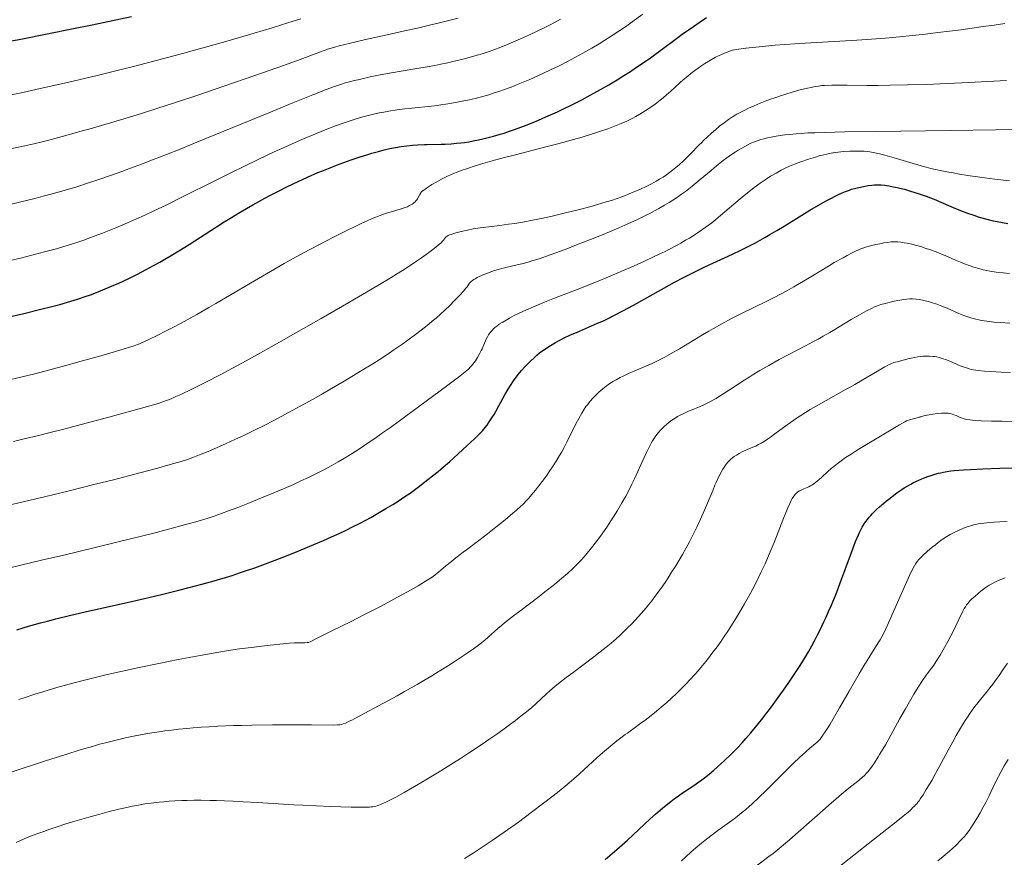
# Model space of a CAD drawing. Extents: x 663996 to 668522, y 757970 to 761058.
# Drawn here: x 666384 to 666527, y 758721 to 758843 of the extents above; entities that cross this region are included whole.
import ezdxf

# ---------------------------------------------------------------- set-up
doc = ezdxf.new("R2010")
doc.units = 0
doc.header["$MEASUREMENT"] = 0
doc.layers.add('Nivel 6', color=7, linetype='Continuous')

msp = doc.modelspace()

# ---------------------------------------------------------------- linework, layer by layer
at = {"layer": 'Nivel 6', "color": 30, "linetype": 'Continuous', "lineweight": 0, "flags": 128}
for points, elevation in [([(666382.642, 758807.769), (666384.706, 758808.275), (666386.887, 758808.825), (666388.383, 758809.216), (666389.75, 758809.591), (666390.816, 758809.902), (666391.914, 758810.242), (666392.85, 758810.551), (666393.838, 758810.893), (666394.693, 758811.203), (666396.402, 758811.851), (666398.337, 758812.629), (666400.036, 758813.345), (666401.37, 758813.93), (666401.37, 758813.93), (666402.468, 758814.425), (666403.867, 758815.074), (666405.636, 758815.921), (666408.028, 758817.103), (666412.715, 758819.46), (666415.11, 758820.651), (666416.918, 758821.536), (666419.008, 758822.539), (666421.322, 758823.624), (666423.289, 758824.521), (666425.322, 758825.418), (666426.98, 758826.122), (666428.701, 758826.82), (666430.202, 758827.394), (666431.17, 758827.746), (666431.914, 758828.005), (666433.199, 758828.423), (666434.192, 758828.713), (666435.323, 758829.007), (666435.908, 758829.144), (666436.545, 758829.281), (666437.252, 758829.419), (666437.971, 758829.548), (666439.168, 758829.733), (666440.258, 758829.874), (666441.285, 758829.989), (666444.144, 758830.284), (666444.948, 758830.379), (666445.521, 758830.454), (666446.208, 758830.552), (666447.046, 758830.685), (666447.859, 758830.828), (666448.839, 758831.021), (666449.594, 758831.185), (666450.505, 758831.401), (666451.383, 758831.629), (666452.444, 758831.93), (666453.106, 758832.134), (666453.918, 758832.399), (666454.718, 758832.677), (666455.706, 758833.042), (666456.487, 758833.347), (666457.454, 758833.741), (666458.411, 758834.149), (666459.593, 758834.673), (666461.308, 758835.471), (666462.656, 758836.129), (666463.984, 758836.807), (666465.036, 758837.368), (666466.084, 758837.948), (666467.396, 758838.704), (666468.455, 758839.337), (666469.312, 758839.865), (666470.514, 758840.631), (666471.487, 758841.272), (666472.271, 758841.803), (666473.252, 758842.486), (666474.819, 758843.611)], 1594.999), ([(666381.161, 758823.694), (666385.146, 758824.514), (666386.434, 758824.807), (666387.65, 758825.105), (666388.815, 758825.404), (666391.42, 758826.102), (666393.308, 758826.626), (666394.948, 758827.091), (666398.073, 758828.004), (666399.853, 758828.54), (666399.853, 758828.54), (666402.082, 758829.229), (666404.294, 758829.928), (666407.006, 758830.805), (666410.264, 758831.882), (666414.017, 758833.149), (666418.54, 758834.709), (666422.69, 758836.177), (666424.714, 758836.912), (666428.028, 758838.152), (666428.286, 758838.246), (666428.636, 758838.37), (666429.076, 758838.519), (666429.6, 758838.685), (666430.108, 758838.835), (666430.734, 758839.005), (666432.404, 758839.421), (666434.585, 758839.935), (666437.739, 758840.633), (666440.244, 758841.181), (666442.125, 758841.602), (666443.848, 758842.001), (666445.1, 758842.302), (666447.065, 758842.801), (666448.013, 758843.058)], 1584.999), ([(666382.102, 758790.389), (666384.939, 758791.054), (666386.386, 758791.409), (666388.06, 758791.832), (666390.573, 758792.494), (666393.307, 758793.248), (666396.163, 758794.068), (666398.291, 758794.693), (666400.201, 758795.265), (666401.01, 758795.514), (666401.476, 758795.669), (666401.774, 758795.783), (666402.082, 758795.914), (666403.063, 758796.369), (666404.447, 758797.047), (666405.567, 758797.614), (666406.607, 758798.151), (666407.741, 758798.751), (666408.69, 758799.266), (666410.105, 758800.055), (666411.869, 758801.071), (666412.843, 758801.641), (666417.88, 758804.605), (666420.216, 758805.96), (666422.781, 758807.418), (666424.08, 758808.144), (666425.576, 758808.966), (666427.693, 758810.104), (666429.94, 758811.275), (666431.863, 758812.242), (666433.063, 758812.825), (666433.96, 758813.248), (666434.808, 758813.633), (666435.452, 758813.914), (666436.068, 758814.169), (666436.54, 758814.354), (666437.346, 758814.647), (666437.772, 758814.787), (666438.285, 758814.943), (666438.475, 758814.997), (666439.605, 758815.311), (666439.913, 758815.405), (666440.332, 758815.551), (666440.652, 758815.682), (666440.973, 758815.838), (666441.335, 758816.052), (666441.48, 758816.152), (666441.643, 758816.279), (666441.788, 758816.407), (666441.94, 758816.568), (666442.036, 758816.688), (666442.135, 758816.839), (666442.468, 758817.465), (666442.62, 758817.71), (666442.662, 758817.771), (666442.668, 758817.779), (666442.761, 758817.889), (666442.872, 758817.981), (666443.41, 758818.363), (666443.839, 758818.651), (666444.219, 758818.894), (666444.925, 758819.312), (666445.61, 758819.678), (666445.994, 758819.87), (666446.477, 758820.098), (666447.356, 758820.482), (666447.849, 758820.682), (666448.466, 758820.919), (666449.36, 758821.239), (666450.478, 758821.609), (666451.592, 758821.95), (666452.972, 758822.346), (666454.532, 758822.768), (666456.322, 758823.231), (666460.751, 758824.355), (666461.875, 758824.646), (666461.875, 758824.646), (666463.218, 758825.004), (666464.735, 758825.423), (666465.993, 758825.787), (666467.361, 758826.204), (666468.521, 758826.579), (666469.719, 758826.995), (666470.687, 758827.358), (666471.662, 758827.756), (666472.464, 758828.115), (666473.336, 758828.543), (666473.79, 758828.783), (666474.348, 758829.094), (666475.148, 758829.575), (666475.955, 758830.105), (666476.606, 758830.569), (666477.337, 758831.132), (666477.744, 758831.464), (666478.253, 758831.897), (666478.579, 758832.184), (666478.805, 758832.386), (666480.243, 758833.69), (666480.675, 758834.072), (666481.332, 758834.63), (666481.772, 758834.986), (666482.349, 758835.429), (666482.841, 758835.787), (666483.361, 758836.147), (666483.8, 758836.437), (666484.378, 758836.798), (666484.862, 758837.084), (666485.366, 758837.363), (666485.783, 758837.579), (666486.201, 758837.78), (666486.543, 758837.931), (666486.892, 758838.072), (666487.175, 758838.175), (666487.535, 758838.291), (666487.828, 758838.371), (666488.124, 758838.438), (666488.365, 758838.481), (666489.771, 758838.683), (666491.18, 758838.849), (666492.589, 758838.987), (666493.997, 758839.105), (666495.401, 758839.206), (666496.801, 758839.296), (666498.347, 758839.388), (666503.393, 758839.681), (666505.829, 758839.838), (666507.959, 758839.993), (666510.023, 758840.16), (666512.018, 758840.34), (666513.942, 758840.531), (666515.796, 758840.732), (666517.584, 758840.939), (666519.31, 758841.151), (666520.983, 758841.368), (666524.202, 758841.813), (666525.768, 758842.043), (666527.316, 758842.282)], 1604.999), ([(666382.964, 758816.011), (666386.798, 758816.935), (666387.814, 758817.189), (666388.801, 758817.448), (666389.664, 758817.686), (666391.213, 758818.136), (666392.679, 758818.586), (666394.374, 758819.128), (666395.889, 758819.63), (666397.703, 758820.252), (666399.233, 758820.794), (666400.49, 758821.252), (666402.085, 758821.847), (666403.689, 758822.463), (666405.691, 758823.25), (666407.674, 758824.045), (666410.1, 758825.032), (666420.531, 758829.313), (666424.041, 758830.739), (666426.912, 758831.895), (666429.012, 758832.72), (666429.785, 758833.011), (666430.371, 758833.222), (666431.078, 758833.461), (666431.629, 758833.633), (666431.629, 758833.633), (666432.063, 758833.758), (666432.602, 758833.902), (666434.084, 758834.256), (666435.265, 758834.514), (666436.705, 758834.803), (666438.055, 758835.051), (666442.024, 758835.721), (666443.497, 758835.982), (666444.623, 758836.194), (666445.483, 758836.365), (666446.502, 758836.579), (666447.459, 758836.792), (666448.57, 758837.058), (666449.596, 758837.324), (666450.782, 758837.66), (666451.498, 758837.88), (666452.36, 758838.162), (666453.197, 758838.455), (666454.223, 758838.84), (666455.037, 758839.162), (666456.052, 758839.583), (666457.069, 758840.023), (666458.341, 758840.598), (666459.474, 758841.132), (666460.377, 758841.575), (666461.277, 758842.03), (666461.994, 758842.404), (666462.886, 758842.884)], 1589.999), ([(666383.173, 758831.93), (666384.87, 758832.275), (666386.745, 758832.683), (666389.126, 758833.218), (666391.325, 758833.721), (666395.626, 758834.734), (666399.147, 758835.595), (666401.087, 758836.083), (666403.476, 758836.697), (666406.962, 758837.62), (666411.021, 758838.732), (666414.639, 758839.755), (666418.426, 758840.86), (666421.031, 758841.642), (666423.437, 758842.387), (666425.168, 758842.943)], 1579.999), ([(666383.531, 758781.634), (666385.232, 758782.031), (666386.956, 758782.444), (666386.956, 758782.444), (666389.016, 758782.952), (666390.981, 758783.449), (666393.338, 758784.059), (666397.344, 758785.126), (666401.555, 758786.284), (666403.495, 758786.834), (666404.631, 758787.174), (666405.164, 758787.348), (666405.576, 758787.494), (666406.005, 758787.66), (666406.383, 758787.816), (666407.077, 758788.123), (666407.761, 758788.441), (666409.369, 758789.22), (666411.493, 758790.285), (666413.485, 758791.311), (666415.897, 758792.589), (666417.246, 758793.322), (666418.921, 758794.245), (666421.314, 758795.584), (666424.151, 758797.189), (666428.148, 758799.472), (666432.166, 758801.792), (666435.547, 758803.777), (666437.889, 758805.18), (666439.066, 758805.9), (666439.94, 758806.445), (666441.367, 758807.365), (666441.964, 758807.767), (666442.674, 758808.259), (666443.353, 758808.746), (666444.163, 758809.346), (666444.761, 758809.803), (666445.184, 758810.142), (666445.538, 758810.451), (666445.764, 758810.676), (666445.898, 758810.831), (666446.185, 758811.215), (666446.288, 758811.319), (666446.42, 758811.414), (666446.568, 758811.495), (666446.77, 758811.584), (666446.979, 758811.662), (666447.324, 758811.776), (666447.666, 758811.878), (666448.431, 758812.079), (666449.37, 758812.292), (666450.209, 758812.453), (666451.214, 758812.612), (666452.485, 758812.775), (666454.065, 758812.965), (666455.301, 758813.128), (666456.261, 758813.269), (666457.416, 758813.458), (666458.778, 758813.708), (666460.367, 758814.034), (666461.847, 758814.363), (666463.58, 758814.772), (666465.604, 758815.278), (666467.109, 758815.677), (666468.225, 758815.989), (666469.497, 758816.366), (666470.238, 758816.6), (666471.093, 758816.886), (666471.885, 758817.17), (666472.813, 758817.53), (666473.522, 758817.825), (666474.372, 758818.198), (666475.364, 758818.659), (666476.084, 758819.015), (666476.748, 758819.367), (666477.243, 758819.655), (666477.751, 758819.977), (666478.223, 758820.304), (666478.677, 758820.641), (666479.112, 758820.98), (666479.615, 758821.393), (666480.06, 758821.776), (666480.7, 758822.358), (666481.23, 758822.868), (666481.704, 758823.342), (666482.985, 758824.656), (666483.348, 758825.02), (666483.608, 758825.277), (666484.123, 758825.771), (666484.744, 758826.342), (666485.329, 758826.854), (666485.998, 758827.406), (666486.591, 758827.866), (666487.236, 758828.332), (666487.797, 758828.706), (666488.427, 758829.089), (666488.906, 758829.356), (666489.506, 758829.665), (666490.128, 758829.963), (666490.95, 758830.329), (666491.819, 758830.69), (666492.554, 758830.98), (666493.322, 758831.268), (666493.956, 758831.495), (666494.769, 758831.771), (666495.429, 758831.984), (666496.623, 758832.343), (666497.443, 758832.569), (666498.087, 758832.735), (666498.717, 758832.887), (666499.21, 758832.996), (666499.814, 758833.114), (666500.292, 758833.191), (666500.769, 758833.248), (666501.151, 758833.274), (666502.235, 758833.303), (666502.959, 758833.307), (666504.427, 758833.298), (666507.345, 758833.274), (666508.945, 758833.278), (666510.671, 758833.299), (666513.192, 758833.353), (666515.964, 758833.437), (666518.958, 758833.548), (666522.115, 758833.687), (666524.821, 758833.829), (666527.553, 758834.003)], 1609.999), ([(666379.118, 758771.525), (666385.946, 758773.095), (666387.982, 758773.579), (666391.216, 758774.367), (666395.372, 758775.403), (666398.001, 758776.071), (666401.094, 758776.872), (666404.231, 758777.705), (666404.231, 758777.705), (666406.224, 758778.255), (666407.812, 758778.723), (666408.891, 758779.071), (666409.778, 758779.384), (666410.506, 758779.661), (666411.771, 758780.176), (666412.964, 758780.687), (666414.359, 758781.308), (666415.626, 758781.888), (666417.011, 758782.539), (666418.185, 758783.105), (666419.883, 758783.949), (666421.261, 758784.656), (666422.979, 758785.566), (666425.098, 758786.724), (666426.444, 758787.477), (666428.074, 758788.401), (666429.63, 758789.297), (666431.458, 758790.366), (666432.826, 758791.179), (666433.864, 758791.807), (666435.619, 758792.895), (666436.54, 758793.483), (666437.646, 758794.205), (666438.705, 758794.917), (666439.966, 758795.792), (666440.921, 758796.477), (666442.043, 758797.309), (666443.08, 758798.107), (666443.747, 758798.64), (666444.251, 758799.054), (666444.805, 758799.524), (666445.456, 758800.099), (666446.07, 758800.665), (666446.799, 758801.365), (666447.487, 758802.052), (666448.27, 758802.86), (666448.797, 758803.437), (666449.137, 758803.845), (666449.301, 758804.062), (666449.677, 758804.596), (666449.801, 758804.743), (666449.942, 758804.878), (666450.088, 758804.995), (666450.276, 758805.123), (666450.464, 758805.236), (666450.766, 758805.4), (666451.061, 758805.546), (666451.719, 758805.838), (666452.153, 758806.012), (666452.532, 758806.154), (666453.273, 758806.404), (666453.825, 758806.569), (666454.535, 758806.757), (666456.158, 758807.139), (666457.276, 758807.412), (666458.165, 758807.651), (666458.871, 758807.858), (666459.75, 758808.133), (666460.838, 758808.5), (666462.191, 758808.985), (666463.537, 758809.489), (666465.203, 758810.132), (666467.236, 758810.935), (666468.789, 758811.565), (666469.964, 758812.052), (666471.325, 758812.629), (666472.618, 758813.195), (666474.018, 758813.831), (666475.209, 758814.403), (666475.801, 758814.701), (666476.492, 758815.065), (666477.15, 758815.429), (666477.956, 758815.897), (666478.606, 758816.295), (666479.139, 758816.633), (666479.826, 758817.089), (666480.396, 758817.483), (666480.981, 758817.906), (666481.46, 758818.265), (666481.946, 758818.644), (666482.558, 758819.14), (666483.132, 758819.621), (666484.704, 758820.959), (666485.156, 758821.334), (666485.741, 758821.803), (666486.472, 758822.364), (666487.015, 758822.762), (666487.687, 758823.236), (666488.219, 758823.596), (666488.644, 758823.87), (666489.176, 758824.195), (666489.606, 758824.439), (666490.042, 758824.667), (666490.398, 758824.837), (666490.854, 758825.035), (666491.23, 758825.18), (666491.539, 758825.288), (666491.937, 758825.414), (666492.348, 758825.53), (666492.883, 758825.662), (666493.441, 758825.781), (666494.17, 758825.914), (666494.717, 758826.001), (666495.42, 758826.097), (666496.138, 758826.181), (666497.052, 758826.268), (666497.797, 758826.324), (666498.758, 758826.38), (666499.778, 758826.424), (666501.193, 758826.47), (666504.134, 758826.538), (666508.6, 758826.615), (666512.219, 758826.663), (666519.449, 758826.743), (666525.972, 758826.819), (666530.618, 758826.885)], 1614.999), ([(666382.98, 758763.3), (666387.589, 758764.374), (666390.799, 758765.136), (666395.167, 758766.188), (666398.712, 758767.055), (666403.846, 758768.338), (666407.264, 758769.224), (666408.853, 758769.655), (666409.98, 758769.973), (666410.801, 758770.215), (666411.748, 758770.507), (666412.628, 758770.793), (666413.676, 758771.155), (666414.71, 758771.533), (666416.046, 758772.046), (666417.488, 758772.618), (666419.493, 758773.433), (666421.263, 758774.169), (666422.764, 758774.807), (666424.117, 758775.399), (666425.213, 758775.893), (666426.309, 758776.405), (666427.182, 758776.829), (666428.047, 758777.266), (666428.733, 758777.624), (666429.58, 758778.084), (666430.621, 758778.673), (666431.52, 758779.205), (666432.618, 758779.88), (666433.686, 758780.562), (666434.981, 758781.418), (666434.981, 758781.418), (666435.92, 758782.057), (666437.063, 758782.852), (666438.176, 758783.64), (666439.527, 758784.614), (666442.271, 758786.629), (666446.506, 758789.78), (666448.087, 758790.968), (666448.725, 758791.461), (666449.034, 758791.713), (666449.294, 758791.938), (666449.54, 758792.168), (666449.749, 758792.377), (666449.967, 758792.615), (666450.148, 758792.827), (666450.356, 758793.092), (666450.525, 758793.326), (666450.832, 758793.798), (666451.135, 758794.337), (666451.37, 758794.812), (666451.483, 758795.06), (666452.084, 758796.445), (666452.272, 758796.821), (666452.441, 758797.112), (666452.669, 758797.441), (666452.88, 758797.696), (666453.121, 758797.945), (666453.338, 758798.141), (666453.602, 758798.356), (666453.972, 758798.625), (666454.386, 758798.896), (666454.965, 758799.24), (666455.472, 758799.52), (666456.155, 758799.875), (666456.884, 758800.232), (666457.845, 758800.678), (666458.927, 758801.153), (666460.313, 758801.732), (666461.99, 758802.403), (666465.266, 758803.677), (666468.077, 758804.79), (666469.511, 758805.374), (666471.16, 758806.065), (666473.037, 758806.876), (666475.054, 758807.779), (666476.279, 758808.347), (666477.18, 758808.776), (666478.026, 758809.192), (666478.672, 758809.519), (666479.602, 758810.008), (666480.32, 758810.404), (666481.018, 758810.806), (666481.565, 758811.135), (666482.234, 758811.555), (666483.049, 758812.093), (666483.841, 758812.647), (666484.798, 758813.359), (666485.378, 758813.814), (666486.088, 758814.392), (666488.94, 758816.819), (666489.526, 758817.303), (666490.206, 758817.849), (666490.976, 758818.447), (666491.833, 758819.084), (666492.572, 758819.599), (666493.338, 758820.093), (666494.131, 758820.566), (666494.882, 758820.976), (666495.538, 758821.303), (666496.087, 758821.554), (666496.795, 758821.849), (666497.728, 758822.203), (666498.854, 758822.591), (666499.832, 758822.894), (666500.398, 758823.052), (666500.858, 758823.169), (666501.693, 758823.356), (666502.357, 758823.479), (666503.167, 758823.598), (666503.937, 758823.681), (666504.82, 758823.741), (666505.506, 758823.762), (666506.263, 758823.755), (666506.939, 758823.717), (666507.388, 758823.671), (666507.753, 758823.621), (666508.464, 758823.496), (666509.125, 758823.355), (666509.9, 758823.168), (666510.602, 758822.982), (666511.605, 758822.693), (666514.523, 758821.786), (666515.381, 758821.542), (666515.914, 758821.402), (666516.591, 758821.235), (666517.283, 758821.076), (666518.169, 758820.89), (666518.893, 758820.748), (666519.817, 758820.58), (666520.757, 758820.42), (666521.952, 758820.23), (666523.691, 758819.977), (666525.865, 758819.697), (666527.998, 758819.455)], 1619.999), ([(666384.274, 758744.175), (666385.219, 758744.489), (666386.605, 758744.936), (666387.78, 758745.3), (666389.813, 758745.901), (666391.57, 758746.394), (666393.42, 758746.888), (666394.947, 758747.276), (666396.887, 758747.747), (666399.321, 758748.305), (666401.722, 758748.825), (666404.611, 758749.42), (666407.42, 758749.973), (666410.564, 758750.562), (666413.306, 758751.042), (666414.682, 758751.267), (666416.284, 758751.51), (666418.398, 758751.798), (666419.482, 758751.932), (666420.737, 758752.075), (666422.653, 758752.267), (666423.489, 758752.338), (666424.292, 758752.393), (666424.689, 758752.41), (666425.001, 758752.417), (666425.693, 758752.414), (666425.764, 758752.415), (666426.091, 758752.434), (666426.313, 758752.474), (666426.547, 758752.568), (666426.821, 758752.695), (666427.285, 758752.923), (666429.81, 758754.181), (666432.375, 758755.454), (666434.353, 758756.452), (666436.651, 758757.642), (666437.816, 758758.26), (666439.141, 758758.975), (666440.674, 758759.824), (666442.19, 758760.691), (666443.297, 758761.351), (666444.223, 758761.937), (666444.623, 758762.211), (666444.994, 758762.489), (666445.184, 758762.643), (666446.249, 758763.556), (666447.04, 758764.205), (666447.447, 758764.53), (666448.764, 758765.556), (666449.223, 758765.908), (666452.008, 758768.029), (666453.488, 758769.179), (666454.85, 758770.271), (666455.958, 758771.199), (666456.496, 758771.668), (666457.079, 758772.198), (666457.475, 758772.577), (666457.894, 758773.003), (666458.25, 758773.394), (666458.654, 758773.868), (666459.223, 758774.562), (666459.666, 758775.119), (666460.197, 758775.812), (666460.817, 758776.656), (666461.271, 758777.301), (666461.785, 758778.062), (666462.238, 758778.768), (666462.729, 758779.579), (666463.039, 758780.123), (666463.387, 758780.766), (666463.776, 758781.524), (666464.697, 758783.391), (666464.933, 758783.86), (666465.095, 758784.177), (666465.5, 758784.943), (666465.933, 758785.708), (666466.306, 758786.312), (666466.553, 758786.674), (666466.756, 758786.95), (666467.165, 758787.455), (666467.555, 758787.892), (666468.02, 758788.372), (666468.447, 758788.778), (666469, 758789.26), (666469.475, 758789.632), (666469.75, 758789.83), (666470.104, 758790.07), (666470.471, 758790.301), (666470.954, 758790.584), (666471.495, 758790.878), (666471.955, 758791.112), (666472.837, 758791.525), (666473.559, 758791.838), (666475.587, 758792.687), (666476.168, 758792.947), (666477.128, 758793.409), (666477.916, 758793.817), (666478.903, 758794.361), (666480.136, 758795.078), (666483.471, 758797.09), (666484.397, 758797.636), (666485.051, 758798.013), (666486.264, 758798.692), (666487.685, 758799.453), (666489.127, 758800.189), (666492.818, 758801.992), (666493.88, 758802.525), (666494.872, 758803.039), (666495.679, 758803.471), (666496.709, 758804.043), (666497.541, 758804.522), (666498.681, 758805.2), (666501.747, 758807.072), (666502.578, 758807.565), (666503.846, 758808.287), (666504.469, 758808.626), (666505.164, 758808.985), (666505.767, 758809.275), (666506.412, 758809.555), (666506.74, 758809.68), (666507.126, 758809.812), (666507.5, 758809.925), (666507.974, 758810.05), (666508.61, 758810.199), (666509.173, 758810.317), (666509.785, 758810.43), (666510.304, 758810.508), (666510.85, 758810.565), (666511.296, 758810.583), (666511.778, 758810.566), (666512.238, 758810.522), (666512.716, 758810.455), (666513.151, 758810.38), (666513.621, 758810.285), (666514.014, 758810.195), (666514.516, 758810.067), (666515.147, 758809.886), (666515.771, 758809.687), (666516.532, 758809.424), (666517.366, 758809.112), (666518.357, 758808.708), (666518.656, 758808.58), (666520.181, 758807.911), (666520.879, 758807.618), (666521.478, 758807.382), (666522.156, 758807.135), (666522.826, 758806.913), (666523.57, 758806.695), (666524.172, 758806.542), (666524.705, 758806.425), (666525.158, 758806.338), (666526.052, 758806.195), (666527.07, 758806.069), (666527.98, 758805.98)], 1629.999), ([(666383.026, 758733.585), (666388.153, 758735.269), (666391.093, 758736.213), (666393.163, 758736.855), (666394.958, 758737.386), (666395.996, 758737.678), (666396.841, 758737.906), (666398.383, 758738.297), (666399.938, 758738.655), (666401.181, 758738.914), (666402.725, 758739.201), (666403.574, 758739.343), (666404.624, 758739.503), (666405.44, 758739.617), (666406.445, 758739.744), (666407.429, 758739.857), (666408.631, 758739.979), (666409.569, 758740.062), (666410.712, 758740.152), (666411.824, 758740.226), (666413.174, 758740.302), (666415.418, 758740.395), (666416.622, 758740.43), (666418.087, 758740.462), (666421.075, 758740.498), (666425.844, 758740.511), (666426.744, 758740.509), (666429.95, 758740.48), (666430.497, 758740.492), (666430.852, 758740.521), (666431.091, 758740.564), (666431.342, 758740.641), (666431.657, 758740.769), (666432.217, 758741.017), (666432.607, 758741.205), (666433.135, 758741.477), (666437.811, 758743.98), (666439.175, 758744.728), (666440.243, 758745.323), (666442.086, 758746.376), (666443.055, 758746.943), (666444.2, 758747.626), (666445.263, 758748.275), (666446.468, 758749.027), (666447.428, 758749.64), (666448.469, 758750.321), (666449.342, 758750.91), (666450.221, 758751.523), (666450.972, 758752.072), (666451.654, 758752.606), (666452.27, 758753.13), (666452.432, 758753.275), (666453.285, 758754.048), (666453.773, 758754.477), (666454.309, 758754.932), (666454.743, 758755.289), (666456.043, 758756.32), (666456.951, 758757.016), (666459.754, 758759.132), (666460.598, 758759.78), (666461.985, 758760.878), (666463.051, 758761.763), (666463.867, 758762.477), (666464.644, 758763.194), (666465.235, 758763.77), (666465.799, 758764.351), (666466.231, 758764.822), (666466.752, 758765.421), (666467.379, 758766.19), (666468.074, 758767.091), (666468.903, 758768.225), (666469.678, 758769.346), (666470.08, 758769.953), (666470.553, 758770.689), (666471.134, 758771.627), (666471.772, 758772.709), (666472.319, 758773.689), (666472.897, 758774.791), (666473.218, 758775.437), (666473.579, 758776.195), (666475, 758779.316), (666475.327, 758780.007), (666475.662, 758780.684), (666476.016, 758781.356), (666476.232, 758781.736), (666476.398, 758782.006), (666476.705, 758782.457), (666477.062, 758782.913), (666477.411, 758783.309), (666477.832, 758783.739), (666478.222, 758784.095), (666478.641, 758784.438), (666478.999, 758784.699), (666479.475, 758785.008), (666479.835, 758785.219), (666480.149, 758785.391), (666480.83, 758785.733), (666481.45, 758786.012), (666481.704, 758786.12), (666483.123, 758786.702), (666483.845, 758787.027), (666484.55, 758787.381), (666484.941, 758787.593), (666485.435, 758787.875), (666485.935, 758788.175), (666486.568, 758788.571), (666487.385, 758789.1), (666489.605, 758790.569), (666490.228, 758790.969), (666490.673, 758791.249), (666491.77, 758791.916), (666493.07, 758792.665), (666494.583, 758793.492), (666498.417, 758795.498), (666499.476, 758796.065), (666500.231, 758796.479), (666500.985, 758796.902), (666501.914, 758797.438), (666502.414, 758797.733), (666505.018, 758799.299), (666506.225, 758800.004), (666507.244, 758800.567), (666508.054, 758800.979), (666508.429, 758801.151), (666508.841, 758801.319), (666509.321, 758801.481), (666509.95, 758801.654), (666511.25, 758801.962), (666512.099, 758802.136), (666512.652, 758802.226), (666513.101, 758802.276), (666513.556, 758802.299), (666513.933, 758802.295), (666514.454, 758802.26), (666514.899, 758802.206), (666515.367, 758802.125), (666515.753, 758802.042), (666516.24, 758801.917), (666516.849, 758801.734), (666517.448, 758801.531), (666518.171, 758801.263), (666518.96, 758800.944), (666520.67, 758800.199), (666521.391, 758799.91), (666521.829, 758799.75), (666522.256, 758799.605), (666522.723, 758799.462), (666523.102, 758799.359), (666523.536, 758799.258), (666523.918, 758799.182), (666524.723, 758799.058), (666525.717, 758798.946), (666526.667, 758798.868), (666528.047, 758798.786)], 1634.999), ([(666383.883, 758723.447), (666385.51, 758724.137), (666386.348, 758724.477), (666387.194, 758724.799), (666387.887, 758725.05), (666388.792, 758725.365), (666389.971, 758725.758), (666390.943, 758726.071), (666392.405, 758726.52), (666394.419, 758727.105), (666396.012, 758727.548), (666397.373, 758727.911), (666398.786, 758728.265), (666399.936, 758728.53), (666400.74, 758728.698), (666401.386, 758728.823), (666402.55, 758729.022), (666403.483, 758729.156), (666404.65, 758729.293), (666405.296, 758729.355), (666406.104, 758729.419), (666406.911, 758729.469), (666407.919, 758729.515), (666408.725, 758729.538), (666409.73, 758729.554), (666410.733, 758729.556), (666411.985, 758729.541), (666412.944, 758729.519), (666414.14, 758729.48), (666415.329, 758729.431), (666416.806, 758729.357), (666418.898, 758729.239), (666424.164, 758728.917), (666425.482, 758728.842), (666427.45, 758728.738), (666429.453, 758728.646), (666431.002, 758728.588), (666432.472, 758728.549), (666433.867, 758728.536), (666434.744, 758728.549), (666435.143, 758728.568), (666435.419, 758728.59), (666435.615, 758728.614), (666435.836, 758728.652), (666436.062, 758728.708), (666436.27, 758728.775), (666436.765, 758728.966), (666437.615, 758729.331), (666438.202, 758729.61), (666438.986, 758730.024), (666440.179, 758730.698), (666442.258, 758731.898), (666444.067, 758732.964), (666445.498, 758733.827), (666447.35, 758734.975), (666448.34, 758735.604), (666449.526, 758736.373), (666451.493, 758737.685), (666452.481, 758738.361), (666453.603, 758739.145), (666454.501, 758739.785), (666455.482, 758740.5), (666456.318, 758741.125), (666457.18, 758741.79), (666457.946, 758742.404), (666458.685, 758743.029), (666458.685, 758743.029), (666459.322, 758743.598), (666460.826, 758744.985), (666461.285, 758745.393), (666462.109, 758746.097), (666463.01, 758746.83), (666463.686, 758747.359), (666464.686, 758748.118), (666467.702, 758750.363), (666468.622, 758751.074), (666469.489, 758751.769), (666470.199, 758752.361), (666470.926, 758752.992), (666471.519, 758753.527), (666472.119, 758754.089), (666472.604, 758754.559), (666473.216, 758755.175), (666473.706, 758755.688), (666474.195, 758756.218), (666474.583, 758756.654), (666475.27, 758757.463), (666475.644, 758757.924), (666476.104, 758758.512), (666476.984, 758759.69), (666477.455, 758760.349), (666478.024, 758761.173), (666478.462, 758761.828), (666478.986, 758762.637), (666479.482, 758763.429), (666480.061, 758764.385), (666480.539, 758765.204), (666481.084, 758766.171), (666481.573, 758767.073), (666482.11, 758768.109), (666482.628, 758769.162), (666483.177, 758770.345), (666483.752, 758771.661), (666484.987, 758774.607), (666485.273, 758775.268), (666485.459, 758775.69), (666485.806, 758776.444), (666486.156, 758777.147), (666486.405, 758777.591), (666486.611, 758777.913), (666486.906, 758778.314), (666487.193, 758778.65), (666487.536, 758778.997), (666487.853, 758779.272), (666488.078, 758779.444), (666488.377, 758779.647), (666488.797, 758779.896), (666489.229, 758780.123), (666489.737, 758780.357), (666490.038, 758780.483), (666490.92, 758780.836), (666491.18, 758780.95), (666491.608, 758781.157), (666491.962, 758781.35), (666492.55, 758781.707), (666492.892, 758781.932), (666493.33, 758782.235), (666493.973, 758782.704), (666495.731, 758784.028), (666496.229, 758784.389), (666497.21, 758785.063), (666497.741, 758785.409), (666498.39, 758785.816), (666499.094, 758786.24), (666499.946, 758786.736), (666504.294, 758789.185), (666504.777, 758789.46), (666505.558, 758789.909), (666509.096, 758791.986), (666509.893, 758792.436), (666510.422, 758792.716), (666510.808, 758792.899), (666511.209, 758793.056), (666511.69, 758793.197), (666512.573, 758793.425), (666513.452, 758793.645), (666513.742, 758793.714), (666514.258, 758793.825), (666514.677, 758793.902), (666515.096, 758793.961), (666515.427, 758793.993), (666515.874, 758794.016), (666516.403, 758794.011), (666516.899, 758793.972), (666517.161, 758793.936), (666517.478, 758793.877), (666517.81, 758793.798), (666518.214, 758793.68), (666518.841, 758793.462), (666519.588, 758793.168), (666519.794, 758793.08), (666520.85, 758792.618), (666521.297, 758792.441), (666521.745, 758792.282), (666522.169, 758792.151), (666522.481, 758792.072), (666522.769, 758792.012), (666523.11, 758791.955), (666523.431, 758791.911), (666524.349, 758791.819), (666525.3, 758791.753), (666526.768, 758791.684), (666528.145, 758791.644)], 1639.999), ([(666448.957, 758721.101), (666450.197, 758721.9), (666451.185, 758722.549), (666452.927, 758723.719), (666454.691, 758724.938), (666456.751, 758726.407), (666458.61, 758727.772), (666460.612, 758729.285), (666462.419, 758730.698), (666463.239, 758731.357), (666464.104, 758732.07), (666464.819, 758732.677), (666465.557, 758733.324), (666466.317, 758734.018), (666468.087, 758735.67), (666468.592, 758736.127), (666468.964, 758736.457), (666469.514, 758736.932), (666470.453, 758737.709), (666471.053, 758738.183), (666471.825, 758738.773), (666471.825, 758738.773), (666472.256, 758739.093), (666472.558, 758739.315), (666474.524, 758740.742), (666475.122, 758741.185), (666476.031, 758741.882), (666476.811, 758742.508), (666477.474, 758743.061), (666478.281, 758743.764), (666478.965, 758744.384), (666479.681, 758745.059), (666480.276, 758745.64), (666481.046, 758746.419), (666481.674, 758747.08), (666482.309, 758747.774), (666482.818, 758748.349), (666483.45, 758749.092), (666483.95, 758749.703), (666484.344, 758750.201), (666484.829, 758750.834), (666485.575, 758751.843), (666486.154, 758752.655), (666486.605, 758753.306), (666487.152, 758754.119), (666487.678, 758754.928), (666488.305, 758755.925), (666488.895, 758756.9), (666489.579, 758758.075), (666490.14, 758759.079), (666490.774, 758760.261), (666491.336, 758761.358), (666491.948, 758762.611), (666492.531, 758763.871), (666493.139, 758765.271), (666493.837, 758766.983), (666495.242, 758770.568), (666495.534, 758771.288), (666495.83, 758771.991), (666496.123, 758772.641), (666496.326, 758773.046), (666496.488, 758773.332), (666496.706, 758773.663), (666496.901, 758773.91), (666497.12, 758774.137), (666497.316, 758774.297), (666497.521, 758774.435), (666497.86, 758774.623), (666498.176, 758774.769), (666498.902, 758775.057), (666499.133, 758775.175), (666499.342, 758775.301), (666499.613, 758775.485), (666499.854, 758775.664), (666500.322, 758776.041), (666500.771, 758776.437), (666501.661, 758777.256), (666502.141, 758777.682), (666502.524, 758778.006), (666503.001, 758778.387), (666503.588, 758778.827), (666504.231, 758779.276), (666505.01, 758779.787), (666506.057, 758780.441), (666509.285, 758782.392), (666511.07, 758783.46), (666512.051, 758784.038), (666512.815, 758784.466), (666513.074, 758784.595), (666513.244, 758784.669), (666513.471, 758784.746), (666514.393, 758784.997), (666514.981, 758785.159), (666515.063, 758785.181), (666515.764, 758785.364), (666516.332, 758785.493), (666516.895, 758785.597), (666517.547, 758785.684), (666518.114, 758785.729), (666518.387, 758785.738), (666518.686, 758785.737), (666519.109, 758785.706), (666519.304, 758785.676), (666519.519, 758785.629), (666519.706, 758785.576), (666519.924, 758785.503), (666520.255, 758785.374), (666520.651, 758785.205), (666520.967, 758785.067), (666521.189, 758784.979), (666521.445, 758784.892), (666521.613, 758784.844), (666521.78, 758784.807), (666522.237, 758784.743), (666523.004, 758784.679), (666523.901, 758784.63), (666525.4, 758784.578), (666526.881, 758784.549), (666528.568, 758784.536)], 1644.999), ([(666480.402, 758720.781), (666481.04, 758721.362), (666481.794, 758722.031), (666482.499, 758722.638), (666483.309, 758723.314), (666484.043, 758723.905), (666484.876, 758724.55), (666485.699, 758725.161), (666487.698, 758726.612), (666488.24, 758727.02), (666489.123, 758727.715), (666489.755, 758728.239), (666490.661, 758729.03), (666491.597, 758729.893), (666492.753, 758731.013), (666493.567, 758731.827), (666495.709, 758733.993), (666496.278, 758734.558), (666496.669, 758734.942), (666497.55, 758735.788), (666498.429, 758736.6), (666499.043, 758737.136), (666500.092, 758738.012), (666500.296, 758738.203), (666500.514, 758738.433), (666500.728, 758738.707), (666501.443, 758739.798), (666501.96, 758740.621), (666502.632, 758741.734), (666503.357, 758742.979), (666504.735, 758745.391), (666506.186, 758747.902), (666506.871, 758749.059), (666507.588, 758750.242), (666508.121, 758751.096), (666509.055, 758752.554), (666509.241, 758752.857), (666509.522, 758753.355), (666509.758, 758753.817), (666510.262, 758754.883), (666511.58, 758757.828), (666511.956, 758758.678), (666513.5, 758762.168), (666513.788, 758762.794), (666514.01, 758763.234), (666514.215, 758763.599), (666514.43, 758763.937), (666514.627, 758764.212), (666514.848, 758764.487), (666515.042, 758764.703), (666515.22, 758764.885), (666515.454, 758765.108), (666516.054, 758765.638), (666516.789, 758766.265), (666517.25, 758766.643), (666517.668, 758766.971), (666518.018, 758767.232), (666518.498, 758767.566), (666518.888, 758767.818), (666519.378, 758768.109), (666519.985, 758768.433), (666520.597, 758768.725), (666521.324, 758769.029), (666522.006, 758769.275), (666522.37, 758769.39), (666522.815, 758769.513), (666523.454, 758769.657), (666523.818, 758769.722), (666524.29, 758769.79), (666524.689, 758769.836), (666525.221, 758769.884), (666525.797, 758769.925), (666526.585, 758769.967), (666527.663, 758770.011)], 1654.999), ([(666490.846, 758719.698), (666493.081, 758721.378), (666493.69, 758721.849), (666494.575, 758722.555), (666495.232, 758723.097), (666496.063, 758723.799), (666497.347, 758724.914), (666501.313, 758728.429), (666501.771, 758728.831), (666502.866, 758729.781), (666503.625, 758730.425), (666504.447, 758731.105), (666506.227, 758732.534), (666506.634, 758732.879), (666507.009, 758733.218), (666507.27, 758733.475), (666507.453, 758733.671), (666507.654, 758733.909), (666507.805, 758734.109), (666507.987, 758734.373), (666508.392, 758734.995), (666508.938, 758735.861), (666509.142, 758736.193), (666509.605, 758736.959), (666509.994, 758737.624), (666510.48, 758738.479), (666511.077, 758739.553), (666512.111, 758741.423), (666512.895, 758742.815), (666513.48, 758743.827), (666514.141, 758744.94), (666514.763, 758745.948), (666515.398, 758746.924), (666515.934, 758747.695), (666516.071, 758747.885), (666516.706, 758748.741), (666517.011, 758749.173), (666517.328, 758749.649), (666517.65, 758750.16), (666517.929, 758750.623), (666518.56, 758751.722), (666519.091, 758752.695), (666519.855, 758754.167), (666520.152, 758754.756), (666520.658, 758755.782), (666521.221, 758756.981), (666521.287, 758757.111), (666521.445, 758757.399), (666521.595, 758757.642), (666521.771, 758757.898), (666521.932, 758758.11), (666522.11, 758758.323), (666522.264, 758758.492), (666522.543, 758758.77), (666522.952, 758759.14), (666523.483, 758759.597), (666523.825, 758759.878), (666524.399, 758760.319), (666524.759, 758760.57), (666525.051, 758760.759), (666525.419, 758760.977), (666525.874, 758761.219), (666526.333, 758761.436), (666526.879, 758761.663), (666527.39, 758761.845)], 1659.999), ([(666501.478, 758718.489), (666506.831, 758722.701), (666511.549, 758726.429), (666512.564, 758727.251), (666513.288, 758727.857), (666513.672, 758728.193), (666513.949, 758728.448), (666514.199, 758728.693), (666514.38, 758728.882), (666514.54, 758729.061), (666514.722, 758729.281), (666514.888, 758729.502), (666515.089, 758729.793), (666515.456, 758730.362), (666515.921, 758731.106), (666516.71, 758732.421), (666517.288, 758733.436), (666517.768, 758734.314), (666519.101, 758736.833), (666519.766, 758738.06), (666520.282, 758738.98), (666520.895, 758740.029), (666521.59, 758741.157), (666521.902, 758741.641), (666522.259, 758742.174), (666522.581, 758742.635), (666522.939, 758743.124), (666523.25, 758743.527), (666523.585, 758743.938), (666524.444, 758744.962), (666524.707, 758745.284), (666525.163, 758745.864), (666525.56, 758746.386), (666526.069, 758747.08), (666526.491, 758747.673), (666527.042, 758748.476), (666527.693, 758749.472)], 1664.999), ([(666517.624, 758720.794), (666518.397, 758721.422), (666519.292, 758722.182), (666519.746, 758722.586), (666520.265, 758723.065), (666520.909, 758723.701), (666521.197, 758724.007), (666521.517, 758724.371), (666521.802, 758724.723), (666522.131, 758725.17), (666522.412, 758725.584), (666522.667, 758725.978), (666523.256, 758726.938), (666523.732, 758727.758), (666524.167, 758728.543), (666524.545, 758729.257), (666525.029, 758730.214), (666525.18, 758730.521), (666525.987, 758732.177), (666526.395, 758732.992), (666526.794, 758733.754), (666527.236, 758734.555), (666527.784, 758735.483)], 1669.999)]:
    msp.add_lwpolyline(points, dxfattribs=dict(at, elevation=elevation))
at = {"layer": 'Nivel 6', "color": 30, "linetype": 'Continuous', "lineweight": 30, "flags": 128}
for points, elevation in [([(666382.696, 758839.653), (666384.564, 758840.005), (666388.641, 758840.804), (666391.976, 758841.479), (666394.901, 758842.084), (666400.615, 758843.292)], 1574.999), ([(666382.868, 758799.685), (666384.988, 758800.179), (666387.304, 758800.745), (666389.273, 758801.253), (666390.24, 758801.515), (666391.349, 758801.83), (666392.81, 758802.276), (666393.922, 758802.644), (666394.691, 758802.917), (666395.317, 758803.149), (666396.485, 758803.607), (666397.735, 758804.133), (666398.806, 758804.61), (666400.245, 758805.287), (666401.473, 758805.896), (666402.764, 758806.568), (666403.834, 758807.148), (666404.727, 758807.649), (666405.449, 758808.065), (666406.361, 758808.604), (666407.507, 758809.301), (666408.977, 758810.222), (666412.953, 758812.762), (666414.072, 758813.464), (666414.871, 758813.957), (666416.409, 758814.884), (666418.25, 758815.953), (666419.976, 758816.912), (666420.878, 758817.396), (666421.946, 758817.953), (666423.278, 758818.623), (666424.785, 758819.347), (666426.139, 758819.966), (666427.664, 758820.623), (666428.468, 758820.954), (666429.427, 758821.335), (666430.346, 758821.686), (666431.45, 758822.092), (666432.511, 758822.468), (666433.781, 758822.897), (666434.755, 758823.209), (666435.513, 758823.439), (666436.482, 758823.713), (666437.259, 758823.917), (666438.102, 758824.116), (666438.923, 758824.284), (666439.751, 758824.423), (666440.547, 758824.53), (666441.374, 758824.612), (666442.096, 758824.662), (666443.141, 758824.706), (666443.467, 758824.714), (666445.541, 758824.75), (666446.138, 758824.769), (666446.999, 758824.816), (666447.787, 758824.882), (666448.415, 758824.951), (666448.921, 758825.019), (666449.552, 758825.116), (666450.181, 758825.227), (666450.962, 758825.384), (666451.585, 758825.522), (666452.359, 758825.71), (666453.129, 758825.913), (666454.086, 758826.187), (666454.694, 758826.374), (666455.449, 758826.62), (666456.199, 758826.877), (666457.127, 758827.216), (666457.861, 758827.497), (666458.768, 758827.861), (666459.661, 758828.234), (666460.755, 758828.71), (666462.416, 758829.466), (666463.313, 758829.889), (666464.412, 758830.423), (666465.959, 758831.205), (666467.175, 758831.847), (666468.681, 758832.68), (666469.883, 758833.376), (666471.088, 758834.101), (666472.056, 758834.705), (666473.005, 758835.316), (666473.765, 758835.819), (666474.717, 758836.467), (666475.904, 758837.303), (666477.227, 758838.263), (666477.624, 758838.556), (666479.714, 758840.101), (666480.724, 758840.839), (666481.661, 758841.511), (666483.1, 758842.508), (666484.053, 758843.141)], 1599.999), ([(666383.969, 758754.282), (666384.918, 758754.586), (666385.683, 758754.816), (666387.438, 758755.304), (666388.417, 758755.56), (666389.641, 758755.869), (666391.837, 758756.398), (666394.545, 758757.025), (666400.014, 758758.269), (666402.514, 758758.848), (666404.967, 758759.431), (666407.703, 758760.106), (666409.925, 758760.68), (666412.286, 758761.324), (666414.256, 758761.898), (666415.214, 758762.193), (666416.305, 758762.542), (666417.33, 758762.885), (666418.524, 758763.303), (666419.664, 758763.718), (666421.068, 758764.247), (666422.488, 758764.797), (666424.317, 758765.523), (666425.826, 758766.137), (666427.057, 758766.65), (666428.478, 758767.259), (666429.62, 758767.765), (666430.761, 758768.288), (666431.672, 758768.719), (666432.806, 758769.278), (666433.711, 758769.74), (666434.616, 758770.218), (666435.34, 758770.612), (666436.562, 758771.301), (666437.541, 758771.877), (666438.519, 758772.475), (666439.3, 758772.971), (666440.27, 758773.612), (666441.039, 758774.141), (666441.648, 758774.575), (666442.4, 758775.127), (666442.956, 758775.549), (666443.64, 758776.081), (666444.309, 758776.616), (666445.12, 758777.285), (666445.868, 758777.918), (666446.753, 758778.686), (666448.03, 758779.824), (666449.346, 758781.027), (666450.394, 758782.013), (666451.022, 758782.63), (666451.536, 758783.177), (666451.921, 758783.633), (666452.2, 758783.994), (666452.439, 758784.327), (666452.922, 758785.051), (666453.22, 758785.531), (666453.47, 758785.954), (666453.936, 758786.787), (666454.8, 758788.399), (666455.26, 758789.193), (666455.606, 758789.748), (666456.054, 758790.423), (666456.43, 758790.952), (666456.752, 758791.376), (666457.205, 758791.924), (666457.626, 758792.395), (666458.111, 758792.904), (666458.548, 758793.335), (666459.018, 758793.771), (666459.417, 758794.119), (666459.833, 758794.46), (666460.177, 758794.723), (666460.817, 758795.175), (666461.184, 758795.414), (666461.654, 758795.703), (666462.132, 758795.979), (666462.748, 758796.312), (666463.383, 758796.635), (666464.2, 758797.023), (666465.275, 758797.498), (666465.604, 758797.638), (666467.371, 758798.379), (666468.251, 758798.761), (666469.095, 758799.145), (666469.701, 758799.433), (666470.689, 758799.924), (666471.915, 758800.566), (666473.432, 758801.397), (666477.493, 758803.69), (666478.608, 758804.305), (666479.39, 758804.728), (666480.718, 758805.427), (666482.261, 758806.205), (666483.816, 758806.95), (666487.83, 758808.791), (666489.03, 758809.367), (666490.179, 758809.946), (666491.135, 758810.448), (666492.486, 758811.195), (666493.254, 758811.638), (666494.224, 758812.214), (666495.316, 758812.881), (666498.253, 758814.698), (666499.057, 758815.183), (666500.314, 758815.917), (666501.478, 758816.565), (666502.059, 758816.874), (666502.718, 758817.21), (666503.194, 758817.44), (666503.733, 758817.685), (666504.218, 758817.888), (666504.77, 758818.093), (666505.1, 758818.203), (666505.498, 758818.322), (666505.889, 758818.425), (666506.375, 758818.538), (666506.99, 758818.66), (666507.494, 758818.744), (666508.008, 758818.812), (666508.425, 758818.85), (666508.941, 758818.87), (666508.941, 758818.87), (666509.369, 758818.856), (666509.901, 758818.798), (666510.513, 758818.7), (666511.123, 758818.586), (666511.682, 758818.469), (666512.28, 758818.331), (666512.77, 758818.207), (666513.657, 758817.959), (666514.743, 758817.617), (666515.918, 758817.205), (666516.543, 758816.968), (666517.298, 758816.666), (666517.71, 758816.493), (666519.84, 758815.568), (666520.887, 758815.136), (666521.889, 758814.756), (666522.827, 758814.432), (666523.471, 758814.227), (666523.983, 758814.074), (666524.901, 758813.822), (666525.637, 758813.644), (666526.23, 758813.516), (666526.979, 758813.373), (666527.739, 758813.247)], 1624.999), ([(666469.362, 758720.988), (666471.033, 758722.43), (666472.562, 758723.792), (666475.831, 758726.798), (666476.647, 758727.534), (666477.373, 758728.169), (666477.941, 758728.649), (666478.854, 758729.385), (666479.348, 758729.763), (666479.957, 758730.207), (666480.709, 758730.726), (666480.935, 758730.877), (666482.332, 758731.794), (666482.74, 758732.072), (666483.36, 758732.518), (666483.966, 758732.984), (666484.502, 758733.42), (666485.094, 758733.922), (666485.608, 758734.373), (666486.663, 758735.337), (666487.559, 758736.2), (666488.471, 758737.124), (666489.196, 758737.895), (666489.768, 758738.529), (666490.47, 758739.337), (666491.16, 758740.162), (666492.006, 758741.213), (666492.658, 758742.049), (666493.463, 758743.107), (666494.453, 758744.448), (666495.231, 758745.533), (666495.993, 758746.627), (666496.589, 758747.509), (666497.17, 758748.396), (666497.622, 758749.107), (666498.404, 758750.39), (666498.82, 758751.101), (666499.318, 758751.985), (666499.698, 758752.686), (666500.151, 758753.55), (666500.577, 758754.398), (666501.074, 758755.428), (666501.392, 758756.114), (666501.765, 758756.945), (666502.112, 758757.748), (666502.513, 758758.712), (666502.927, 758759.747), (666503.402, 758760.985), (666505.077, 758765.524), (666505.679, 758767.093), (666506.079, 758768.08), (666506.232, 758768.427), (666506.366, 758768.709), (666506.618, 758769.18), (666506.919, 758769.671), (666507.156, 758770.018), (666507.381, 758770.32), (666507.637, 758770.637), (666507.863, 758770.895), (666508.089, 758771.136), (666508.389, 758771.433), (666508.709, 758771.73), (666509.161, 758772.133), (666510.094, 758772.934), (666510.674, 758773.409), (666511.198, 758773.82), (666511.636, 758774.146), (666512.236, 758774.563), (666512.724, 758774.878), (666513.336, 758775.241), (666513.675, 758775.428), (666514.095, 758775.647), (666514.86, 758776.012), (666515.271, 758776.192), (666515.769, 758776.395), (666516.154, 758776.541), (666516.621, 758776.704), (666517.076, 758776.847), (666517.632, 758777.002), (666517.986, 758777.088), (666518.43, 758777.182), (666518.884, 758777.263), (666519.473, 758777.348), (666519.969, 758777.405), (666520.631, 758777.465), (666521.347, 758777.516), (666522.325, 758777.569), (666524.131, 758777.645), (666526.617, 758777.727), (666529.192, 758777.795)], 1649.999)]:
    msp.add_lwpolyline(points, dxfattribs=dict(at, elevation=elevation))

doc.saveas('drawing.dxf')
